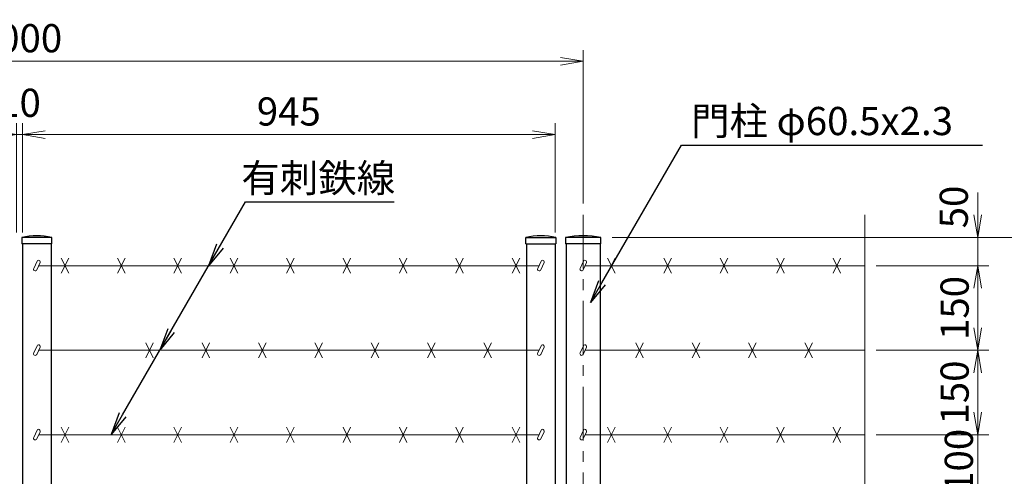
# Model space of a CAD drawing. Units: millimetres. Extents: x 8400 to 16800, y 0 to 5940.
# Drawn here: x 14085 to 15831, y 3958 to 4768 of the extents above; entities that cross this region are included whole.
import ezdxf
from ezdxf import colors
from ezdxf.entities.mleader import LeaderData, LeaderLine
from ezdxf.math import Vec2, Vec3

# ---------------------------------------------------------------- set-up
doc = ezdxf.new("R2010")
doc.units = ezdxf.units.MM
doc.header["$LTSCALE"] = 3
doc.header["$MEASUREMENT"] = 0
doc.linetypes.add('CENTER', pattern=[50.8, 31.75, -6.35, 6.35, -6.35])
doc.layers.get('Defpoints').update_dxf_attribs({"color": 8})
for name, color, linetype, lineweight in [('D-BMK', 2, 'CENTER', 13), ('D-STR-DIM', 7, 'Continuous', 13), ('D-STR-TXT', 7, 'Continuous', 13), ('D-STR3', 3, 'Continuous', 13)]:
    doc.layers.add(name, color=color, linetype=linetype, lineweight=lineweight)
doc.layers.add('D-STR1', color=1, linetype='Continuous')
doc.styles.add('ゴシック', font='txt')
doc.dimstyles.new('STYLE', dxfattribs={"dimscale": 20, "dimtxt": 2.5, "dimasz": 2, "dimexe": 1, "dimexo": 1, "dimgap": 0.8, "dimtad": 1, "dimdsep": 46, "dimtxsty": 'ゴシック', "dimblk": 'OPEN', "dimcen": 1e-08, "dimclrd": 256, "dimclre": 256, "dimclrt": 256, "dimadec": 0, "dimazin": 2, "dimtfac": 1, "dimtmove": 2, "dimatfit": 3, "dimldrblk": 'OPEN', "dimfxl": 0, "dimtolj": 1, "dimtzin": 0, "dimlwd": -1, "dimlwe": -1, "dimarcsym": 0})

# ---------------------------------------------------------------- blocks, each defined once
blk = doc.blocks.new('_Open')
at = {"color": 0, "linetype": 'ByBlock', "lineweight": -2}
for p, q in [((-1, 0.167), (0, 0)), ((-1, -0.167), (0, 0)), ((0, 0), (-1, 0))]:
    blk.add_line(p, q, dxfattribs=at)
blk = doc.blocks.new('*D6')
at = {"layer": 'D-STR-DIM'}
for p, q in [((14089.5, 4390.4), (14089.5, 4584)), ((15034.5, 4390.4), (15034.5, 4584)), ((14129.5, 4564), (14994.5, 4564))]:
    blk.add_line(p, q, dxfattribs=at)
at = {"layer": 'Defpoints', "color": 0}
for p in [(15034.5, 4564), (14089.5, 4370.4), (15034.5, 4370.4)]:
    blk.add_point(p, dxfattribs=at)
at = {"layer": 'D-STR-DIM', "xscale": 40, "yscale": 40, "zscale": 40, "rotation": 180}
blk.add_blockref('_Open', (14089.5, 4564), dxfattribs=at)
at = {"layer": 'D-STR-DIM', "xscale": 40, "yscale": 40, "zscale": 40}
blk.add_blockref('_Open', (15034.5, 4564), dxfattribs=at)
at = {"layer": 'D-STR-DIM', "insert": (14562, 4605), "char_height": 50, "attachment_point": 5, "style": 'ゴシック'}
blk.add_mtext('\\A1;945', dxfattribs=at)
blk = doc.blocks.new('*D7')
at = {"layer": 'D-STR-DIM'}
for p, q in [((14079, 4390.4), (14079, 4584)), ((14089.5, 4390.4), (14089.5, 4584)), ((14039, 4564), (13999, 4564)), ((14079, 4564), (14089.5, 4564)), ((14129.5, 4564), (14169.5, 4564))]:
    blk.add_line(p, q, dxfattribs=at)
at = {"layer": 'Defpoints', "color": 0}
for p in [(14089.5, 4564), (14079, 4370.4), (14089.5, 4370.4)]:
    blk.add_point(p, dxfattribs=at)
at = {"layer": 'D-STR-DIM', "xscale": 40, "yscale": 40, "zscale": 40}
blk.add_blockref('_Open', (14079, 4564), dxfattribs=at)
at = {"layer": 'D-STR-DIM', "xscale": 40, "yscale": 40, "zscale": 40, "rotation": 180}
blk.add_blockref('_Open', (14089.5, 4564), dxfattribs=at)
at = {"layer": 'D-STR-DIM', "insert": (14084.2, 4620.4), "char_height": 50, "attachment_point": 5, "style": 'ゴシック'}
blk.add_mtext('\\A1;10', dxfattribs=at)
blk = doc.blocks.new('*D8')
at = {"layer": 'D-STR-DIM'}
for p, q in [((13084.2, 4441.5), (13084.2, 4714)), ((15084.2, 4441.5), (15084.2, 4714)), ((13124.2, 4694), (15044.2, 4694))]:
    blk.add_line(p, q, dxfattribs=at)
at = {"layer": 'Defpoints', "color": 0}
for p in [(15084.2, 4694), (13084.2, 4421.5), (15084.2, 4421.5)]:
    blk.add_point(p, dxfattribs=at)
at = {"layer": 'D-STR-DIM', "xscale": 40, "yscale": 40, "zscale": 40, "rotation": 180}
blk.add_blockref('_Open', (13084.2, 4694), dxfattribs=at)
at = {"layer": 'D-STR-DIM', "xscale": 40, "yscale": 40, "zscale": 40}
blk.add_blockref('_Open', (15084.2, 4694), dxfattribs=at)
at = {"layer": 'D-STR-DIM', "insert": (14084.2, 4735), "char_height": 50, "attachment_point": 5, "style": 'ゴシック'}
blk.add_mtext('\\A1;2000', dxfattribs=at)
blk = doc.blocks.new('*D31')
at = {"layer": 'D-STR-DIM'}
for p, q in [((15784.2, 4071.4), (15784.2, 4111.4)), ((15604.2, 4031.4), (15804.2, 4031.4)), ((15784.2, 3931.4), (15784.2, 4031.4)), ((15624.2, 3931.4), (15804.2, 3931.4)), ((15784.2, 3891.4), (15784.2, 3851.4))]:
    blk.add_line(p, q, dxfattribs=at)
at = {"layer": 'Defpoints', "color": 0}
for p in [(15584.2, 4031.4), (15784.2, 4031.4), (15604.2, 3931.4)]:
    blk.add_point(p, dxfattribs=at)
at = {"layer": 'D-STR-DIM', "xscale": 40, "yscale": 40, "zscale": 40}
for p, rotation in [((15784.2, 4031.4), 270), ((15784.2, 3931.4), 90)]:
    blk.add_blockref('_Open', p, dxfattribs=dict(at, rotation=rotation))
at = {"layer": 'D-STR-DIM', "insert": (15750.7, 3985.2), "char_height": 50, "attachment_point": 5, "rotation": 90, "style": 'ゴシック'}
blk.add_mtext('\\A1;100', dxfattribs=at)
blk = doc.blocks.new('*D32')
at = {"layer": 'D-STR-DIM'}
for p, q in [((15604.2, 4181.4), (15804.2, 4181.4)), ((15784.2, 4071.4), (15784.2, 4141.4)), ((15624.2, 4031.4), (15804.2, 4031.4))]:
    blk.add_line(p, q, dxfattribs=at)
at = {"layer": 'Defpoints', "color": 0}
for p in [(15584.2, 4181.4), (15784.2, 4181.4), (15604.2, 4031.4)]:
    blk.add_point(p, dxfattribs=at)
at = {"layer": 'D-STR-DIM', "xscale": 40, "yscale": 40, "zscale": 40}
for p, rotation in [((15784.2, 4181.4), 90), ((15784.2, 4031.4), 270)]:
    blk.add_blockref('_Open', p, dxfattribs=dict(at, rotation=rotation))
at = {"layer": 'D-STR-DIM', "insert": (15743.2, 4106.4), "char_height": 50, "attachment_point": 5, "rotation": 90, "style": 'ゴシック'}
blk.add_mtext('\\A1;150', dxfattribs=at)
blk = doc.blocks.new('*D33')
at = {"layer": 'D-STR-DIM'}
for p, q in [((15604.2, 4331.4), (15804.2, 4331.4)), ((15784.2, 4221.4), (15784.2, 4291.4)), ((15604.2, 4181.4), (15804.2, 4181.4))]:
    blk.add_line(p, q, dxfattribs=at)
at = {"layer": 'Defpoints', "color": 0}
for p in [(15584.2, 4331.4), (15784.2, 4331.4), (15584.2, 4181.4)]:
    blk.add_point(p, dxfattribs=at)
at = {"layer": 'D-STR-DIM', "xscale": 40, "yscale": 40, "zscale": 40}
for p, rotation in [((15784.2, 4331.4), 90), ((15784.2, 4181.4), 270)]:
    blk.add_blockref('_Open', p, dxfattribs=dict(at, rotation=rotation))
at = {"layer": 'D-STR-DIM', "insert": (15743.2, 4256.4), "char_height": 50, "attachment_point": 5, "rotation": 90, "style": 'ゴシック'}
blk.add_mtext('\\A1;150', dxfattribs=at)
blk = doc.blocks.new('*D34')
at = {"layer": 'D-STR-DIM'}
for p, q in [((15784.2, 4421.4), (15784.2, 4461.4)), ((15135.7, 4381.4), (15804.2, 4381.4)), ((15784.2, 4331.4), (15784.2, 4381.4)), ((15604.2, 4331.4), (15804.2, 4331.4)), ((15784.2, 4291.4), (15784.2, 4251.4))]:
    blk.add_line(p, q, dxfattribs=at)
at = {"layer": 'Defpoints', "color": 0}
for p in [(15115.7, 4381.4), (15784.2, 4381.4), (15584.2, 4331.4)]:
    blk.add_point(p, dxfattribs=at)
at = {"layer": 'D-STR-DIM', "xscale": 40, "yscale": 40, "zscale": 40}
for p, rotation in [((15784.2, 4381.4), 270), ((15784.2, 4331.4), 90)]:
    blk.add_blockref('_Open', p, dxfattribs=dict(at, rotation=rotation))
at = {"layer": 'D-STR-DIM', "insert": (15741.7, 4435.6), "char_height": 50, "attachment_point": 5, "rotation": 90, "style": 'ゴシック'}
blk.add_mtext('\\A1;50', dxfattribs=at)
blk = doc.blocks.new('*D3')
at = {"layer": 'D-STR-DIM'}
for p, q in [((15135.7, 4381.4), (16064.2, 4381.4)), ((16044.2, 4341.4), (16044.2, 2171.4)), ((15134.5, 2131.4), (16064.2, 2131.4))]:
    blk.add_line(p, q, dxfattribs=at)
at = {"layer": 'Defpoints', "color": 0}
for p in [(15115.7, 4381.4), (15114.5, 2131.4), (16044.2, 2131.4)]:
    blk.add_point(p, dxfattribs=at)
at = {"layer": 'D-STR-DIM', "xscale": 40, "yscale": 40, "zscale": 40}
for p, rotation in [((16044.2, 4381.4), 90), ((16044.2, 2131.4), 270)]:
    blk.add_blockref('_Open', p, dxfattribs=dict(at, rotation=rotation))
at = {"layer": 'D-STR-DIM', "insert": (16003.2, 3256.4), "char_height": 50, "attachment_point": 5, "rotation": 90, "style": 'ゴシック'}
blk.add_mtext('\\A1;2250', dxfattribs=at)
blk = doc.blocks.new('*D4')
at = {"layer": 'D-STR-DIM'}
for p, q in [((15135.7, 4381.4), (15934.2, 4381.4)), ((15914.2, 3971.4), (15914.2, 4341.4)), ((15624.2, 3931.4), (15934.2, 3931.4))]:
    blk.add_line(p, q, dxfattribs=at)
at = {"layer": 'Defpoints', "color": 0}
for p in [(15115.7, 4381.4), (15914.2, 4381.4), (15604.2, 3931.4)]:
    blk.add_point(p, dxfattribs=at)
at = {"layer": 'D-STR-DIM', "xscale": 40, "yscale": 40, "zscale": 40}
for p, rotation in [((15914.2, 4381.4), 90), ((15914.2, 3931.4), 270)]:
    blk.add_blockref('_Open', p, dxfattribs=dict(at, rotation=rotation))
at = {"layer": 'D-STR-DIM', "insert": (15873.2, 4156.4), "char_height": 50, "attachment_point": 5, "rotation": 90, "style": 'ゴシック'}
blk.add_mtext('\\A1;450', dxfattribs=at)

msp = doc.modelspace()

# ---------------------------------------------------------------- linework, layer by layer
at = {"layer": 'D-BMK'}
msp.add_line((15084.215, 4421.524), (15084.215, 2101.367), dxfattribs=at)
at = {"layer": 'D-STR-DIM'}
msp.add_line((15584.215, 4421.524), (15584.215, 3185.594), dxfattribs=at)
at = {"layer": 'D-STR1'}
for p, q in [((14141.465, 4381.367), (14088.265, 4381.367)), ((14088.265, 4381.367), (14088.265, 4370.367)), ((14141.465, 4370.367), (14088.265, 4370.367)), ((14089.465, 4370.367), (14089.465, 3934.367)), ((14140.265, 4370.367), (14140.265, 3934.367)), ((14141.465, 4370.367), (14141.465, 4381.367)), ((14982.465, 4381.367), (15035.665, 4381.367)), ((14982.465, 4370.367), (14982.465, 4381.367)), ((14982.465, 4370.367), (15035.665, 4370.367)), ((14983.665, 4370.367), (14983.665, 3934.367)), ((15034.465, 4370.367), (15034.465, 3934.367)), ((15035.665, 4381.367), (15035.665, 4370.367)), ((15115.665, 4381.367), (15052.765, 4381.367)), ((15052.765, 4381.367), (15052.765, 4370.367)), ((15115.665, 4370.367), (15052.765, 4370.367)), ((15053.965, 4370.367), (15053.965, 3934.367)), ((15114.465, 4370.367), (15114.465, 3934.367)), ((15115.665, 4370.367), (15115.665, 4381.367))]:
    msp.add_line(p, q, dxfattribs=at)
for centre, radius, start, end in [((14114.865, 4264.941), 119.427, 77.130522, 102.869478), ((15009.065, 4264.941), 119.427, 77.130522, 102.869478), ((15084.215, 4218.017), 166.35, 79.102142, 100.897858)]:
    msp.add_arc(centre, radius, start, end, dxfattribs=at)
at = {"layer": 'D-STR3'}
for p, q in [((14115.299, 4339.397), (14109.349, 4326.636)), ((14120.737, 4336.861), (14114.786, 4324.1)), ((14158.157, 4344.784), (14171.573, 4317.951)), ((14158.157, 4317.951), (14171.573, 4344.784)), ((14258.157, 4344.784), (14271.573, 4317.951)), ((14258.157, 4317.951), (14271.573, 4344.784)), ((14358.157, 4344.784), (14371.573, 4317.951)), ((14358.157, 4317.951), (14371.573, 4344.784)), ((14458.157, 4344.784), (14471.573, 4317.951)), ((14458.157, 4317.951), (14471.573, 4344.784)), ((14558.157, 4344.784), (14571.573, 4317.951)), ((14558.157, 4317.951), (14571.573, 4344.784)), ((14658.157, 4344.784), (14671.573, 4317.951)), ((14658.157, 4317.951), (14671.573, 4344.784)), ((14758.157, 4344.784), (14771.573, 4317.951)), ((14758.157, 4317.951), (14771.573, 4344.784)), ((14858.157, 4344.784), (14871.573, 4317.951)), ((14858.157, 4317.951), (14871.573, 4344.784)), ((14958.157, 4344.784), (14971.573, 4317.951)), ((14958.157, 4317.951), (14971.573, 4344.784)), ((15009.499, 4339.397), (15003.549, 4326.636)), ((15014.937, 4336.861), (15008.986, 4324.1)), ((15084.649, 4339.397), (15078.699, 4326.636)), ((15090.087, 4336.861), (15084.136, 4324.1)), ((15127.507, 4344.784), (15140.923, 4317.951)), ((15127.507, 4317.951), (15140.923, 4344.784)), ((15227.507, 4344.784), (15240.923, 4317.951)), ((15227.507, 4317.951), (15240.923, 4344.784)), ((15327.507, 4344.784), (15340.923, 4317.951)), ((15327.507, 4317.951), (15340.923, 4344.784)), ((15427.507, 4344.784), (15440.923, 4317.951)), ((15427.507, 4317.951), (15440.923, 4344.784)), ((15527.507, 4344.784), (15540.923, 4317.951)), ((15527.507, 4317.951), (15540.923, 4344.784)), ((15005.755, 4331.367), (14118.175, 4331.367)), ((15584.215, 4331.367), (15087.525, 4331.367)), ((14308.157, 4194.784), (14321.573, 4167.951)), ((14308.157, 4167.951), (14321.573, 4194.784)), ((14408.157, 4194.784), (14421.573, 4167.951)), ((14408.157, 4167.951), (14421.573, 4194.784)), ((14508.157, 4194.784), (14521.573, 4167.951)), ((14508.157, 4167.951), (14521.573, 4194.784)), ((14608.157, 4194.784), (14621.573, 4167.951)), ((14608.157, 4167.951), (14621.573, 4194.784)), ((14708.157, 4194.784), (14721.573, 4167.951)), ((14708.157, 4167.951), (14721.573, 4194.784)), ((14808.157, 4194.784), (14821.573, 4167.951)), ((14808.157, 4167.951), (14821.573, 4194.784)), ((14908.157, 4194.784), (14921.573, 4167.951)), ((14908.157, 4167.951), (14921.573, 4194.784)), ((15177.507, 4194.784), (15190.923, 4167.951)), ((15177.507, 4167.951), (15190.923, 4194.784)), ((15277.507, 4194.784), (15290.923, 4167.951)), ((15277.507, 4167.951), (15290.923, 4194.784)), ((15377.507, 4194.784), (15390.923, 4167.951)), ((15377.507, 4167.951), (15390.923, 4194.784)), ((15477.507, 4194.784), (15490.923, 4167.951)), ((15477.507, 4167.951), (15490.923, 4194.784)), ((14115.299, 4189.397), (14109.349, 4176.636)), ((14120.737, 4186.861), (14114.786, 4174.1)), ((15005.755, 4181.367), (14118.175, 4181.367)), ((15009.499, 4189.397), (15003.549, 4176.636)), ((15014.937, 4186.861), (15008.986, 4174.1)), ((15084.649, 4189.397), (15078.699, 4176.636)), ((15090.087, 4186.861), (15084.136, 4174.1)), ((15584.215, 4181.367), (15087.525, 4181.367)), ((14115.299, 4039.397), (14109.349, 4026.636)), ((14120.737, 4036.861), (14114.786, 4024.1)), ((14158.157, 4044.784), (14171.573, 4017.951)), ((14158.157, 4017.951), (14171.573, 4044.784)), ((14258.157, 4044.784), (14271.573, 4017.951)), ((14258.157, 4017.951), (14271.573, 4044.784)), ((14358.157, 4044.784), (14371.573, 4017.951)), ((14358.157, 4017.951), (14371.573, 4044.784)), ((14458.157, 4044.784), (14471.573, 4017.951)), ((14458.157, 4017.951), (14471.573, 4044.784)), ((14558.157, 4044.784), (14571.573, 4017.951)), ((14558.157, 4017.951), (14571.573, 4044.784)), ((14658.157, 4044.784), (14671.573, 4017.951)), ((14658.157, 4017.951), (14671.573, 4044.784)), ((14758.157, 4044.784), (14771.573, 4017.951)), ((14758.157, 4017.951), (14771.573, 4044.784)), ((14858.157, 4044.784), (14871.573, 4017.951)), ((14858.157, 4017.951), (14871.573, 4044.784)), ((14958.157, 4044.784), (14971.573, 4017.951)), ((14958.157, 4017.951), (14971.573, 4044.784)), ((15009.499, 4039.397), (15003.549, 4026.636)), ((15014.937, 4036.861), (15008.986, 4024.1)), ((15084.649, 4039.397), (15078.699, 4026.636)), ((15090.087, 4036.861), (15084.136, 4024.1)), ((15127.507, 4044.784), (15140.923, 4017.951)), ((15127.507, 4017.951), (15140.923, 4044.784)), ((15227.507, 4044.784), (15240.923, 4017.951)), ((15227.507, 4017.951), (15240.923, 4044.784)), ((15327.507, 4044.784), (15340.923, 4017.951)), ((15327.507, 4017.951), (15340.923, 4044.784)), ((15427.507, 4044.784), (15440.923, 4017.951)), ((15427.507, 4017.951), (15440.923, 4044.784)), ((15527.507, 4044.784), (15540.923, 4017.951)), ((15527.507, 4017.951), (15540.923, 4044.784)), ((15005.755, 4031.367), (14118.175, 4031.367)), ((15584.215, 4031.367), (15087.525, 4031.367))]:
    msp.add_line(p, q, dxfattribs=at)
for centre, start, end in [((14118.018, 4338.129), 334.995238, 154.99707), ((15012.218, 4338.129), 334.995238, 154.99707), ((15087.368, 4338.129), 334.995238, 154.99707), ((14112.068, 4325.368), 154.99707, 334.995238), ((15006.268, 4325.368), 154.99707, 334.995238), ((15081.418, 4325.368), 154.99707, 334.995238), ((14112.068, 4175.368), 154.99707, 334.995238), ((14118.018, 4188.129), 334.995238, 154.99707), ((15006.268, 4175.368), 154.99707, 334.995238), ((15012.218, 4188.129), 334.995238, 154.99707), ((15081.418, 4175.368), 154.99707, 334.995238), ((15087.368, 4188.129), 334.995238, 154.99707), ((14118.018, 4038.129), 334.995238, 154.99707), ((15012.218, 4038.129), 334.995238, 154.99707), ((15087.368, 4038.129), 334.995238, 154.99707), ((14112.068, 4025.368), 154.99707, 334.995238), ((15006.268, 4025.368), 154.99707, 334.995238), ((15081.418, 4025.368), 154.99707, 334.995238)]:
    msp.add_arc(centre, 3, start, end, dxfattribs=at)

# ---------------------------------------------------------------- block references
at = {"layer": 'D-STR-DIM', "lineweight": -2, "xscale": 40.00000000000001, "yscale": 40.00000000000001, "zscale": 40.00000000000001, "rotation": 240}
for p in [(14419.634, 4331.367), (14333.032, 4181.367)]:
    msp.add_blockref('_Open', p, dxfattribs=at)

# ---------------------------------------------------------------- texts
at = {"layer": 'D-STR-TXT', "style": 'ゴシック'}
for s, p in [('門柱 φ60.5x2.3', (15275.645, 4563.043)), ('有刺鉄線', (14477.863, 4461.897))]:
    msp.add_text(s, height=50, dxfattribs=at).set_placement(p)

# ---------------------------------------------------------------- dimensions: what is measured, and where the dimension line sits
at = {"layer": 'D-STR-DIM'}
for base, p1, p2, picture, middle in [((15084.215, 4694.033), (13084.215, 4421.524), (15084.215, 4421.524), '*D8', (14084.215, 4735.033)), ((15034.465, 4564.033), (14089.465, 4370.367), (15034.465, 4370.367), '*D6', (14561.965, 4605.033))]:
    dim = msp.add_linear_dim(base=base, p1=p1, p2=p2, dimstyle='STYLE', dxfattribs=at)
    dim.commit()
    dim.dimension.update_dxf_attribs({"geometry": picture, "text_midpoint": middle})
dim = msp.add_linear_dim(base=(14089.465, 4564.033), p1=(14078.965, 4370.367), p2=(14089.465, 4370.367), text='10', dimstyle='STYLE', dxfattribs=at)
dim.commit()
dim.dimension.update_dxf_attribs({"geometry": '*D7', "text_midpoint": (14084.215, 4620.446), "dimtype": 160})
for base, p1, p2, picture, middle in [((15784.215, 4381.367), (15584.215, 4331.367), (15115.665, 4381.367), '*D34', (15741.655, 4435.633)), ((15784.215, 4031.367), (15604.215, 3931.367), (15584.215, 4031.367), '*D31', (15750.721, 3985.181))]:
    dim = msp.add_linear_dim(base=base, p1=p1, p2=p2, angle=90, dimstyle='STYLE', dxfattribs=at)
    dim.commit()
    dim.dimension.update_dxf_attribs({"geometry": picture, "text_midpoint": middle, "dimtype": 160})
for base, p1, p2, picture, middle in [((16044.215, 2131.367), (15115.665, 4381.367), (15114.465, 2131.367), '*D3', (16003.215, 3256.367)), ((15914.215, 4381.367), (15604.215, 3931.367), (15115.665, 4381.367), '*D4', (15873.215, 4156.367)), ((15784.215, 4331.367), (15584.215, 4181.367), (15584.215, 4331.367), '*D33', (15743.215, 4256.367)), ((15784.215, 4181.367), (15604.215, 4031.367), (15584.215, 4181.367), '*D32', (15743.215, 4106.367))]:
    dim = msp.add_linear_dim(base=base, p1=p1, p2=p2, angle=90, dimstyle='STYLE', dxfattribs=at)
    dim.commit()
    dim.dimension.update_dxf_attribs({"geometry": picture, "text_midpoint": middle})

# ---------------------------------------------------------------- leaders
at = {"layer": 'D-STR-TXT'}
ml = msp.add_multileader_mtext('Standard', dxfattribs=at)
ml.set_content('', color=256)
ml.set_leader_properties()
ml.set_arrow_properties(name='OPEN')
ml.build(insert=Vec2(0, 0))
ml.multileader.update_dxf_attribs({"text_right_attachment_type": 6, "dogleg_length": 0.36, "arrow_head_size": 40, "scale": 20})
ctx = ml.context
ctx.base_point, ctx.scale, ctx.char_height, ctx.arrow_head_size, ctx.landing_gap_size, ctx.plane_origin = Vec3(15792.879, 4545.416), 20, 3.6, 40, 1.8, Vec3(15097.457, 4616.309)
ctx.right_attachment = 6
notes = []
notes.append((ctx, [(0, (1, 1, 0), (15785.679, 4545.416), (1, 0), 7.2, [(0, [(15097.457, 4266.309), (15258.599, 4545.416)], 0, [])])]))
ctx.mtext.insert, ctx.mtext.flow_direction = Vec3(15794.679, 4547.216), 5
ml = msp.add_multileader_mtext('Standard', dxfattribs=at)
ml.set_content('', color=256)
ml.set_leader_properties()
ml.set_arrow_properties(name='OPEN')
ml.build(insert=Vec2(0, 0))
ml.multileader.update_dxf_attribs({"text_right_attachment_type": 6, "dogleg_length": 0.36, "arrow_head_size": 40, "scale": 20})
ctx = ml.context
ctx.base_point, ctx.scale, ctx.char_height, ctx.arrow_head_size, ctx.landing_gap_size, ctx.plane_origin = Vec3(14748.638, 4444.982), 20, 3.6, 40, 1.8, Vec3(14246.893, 4182.17)
ctx.right_attachment = 6
notes.append((ctx, [(0, (1, 1, 0), (14741.438, 4444.982), (1, 0), 7.2, [(0, [(14246.893, 4032.17), (14485.23, 4444.982)], 0, [])])]))
ctx.mtext.insert, ctx.mtext.flow_direction = Vec3(14750.438, 4446.782), 5
for ctx, leaders in notes:
    for number, flags, end, landing, length, lines in leaders:
        leader = LeaderData()
        leader.index, (leader.has_last_leader_line, leader.has_dogleg_vector, leader.attachment_direction) = number, flags
        leader.last_leader_point, leader.dogleg_vector, leader.dogleg_length = Vec3(end), Vec3(landing), length
        for number, points, colour, breaks in lines:
            line = LeaderLine()
            line.index, line.vertices, line.color, line.breaks = number, Vec3.list(points), colors.encode_raw_color(colour), breaks
            leader.lines.append(line)
        ctx.leaders.append(leader)

doc.saveas('drawing.dxf')
